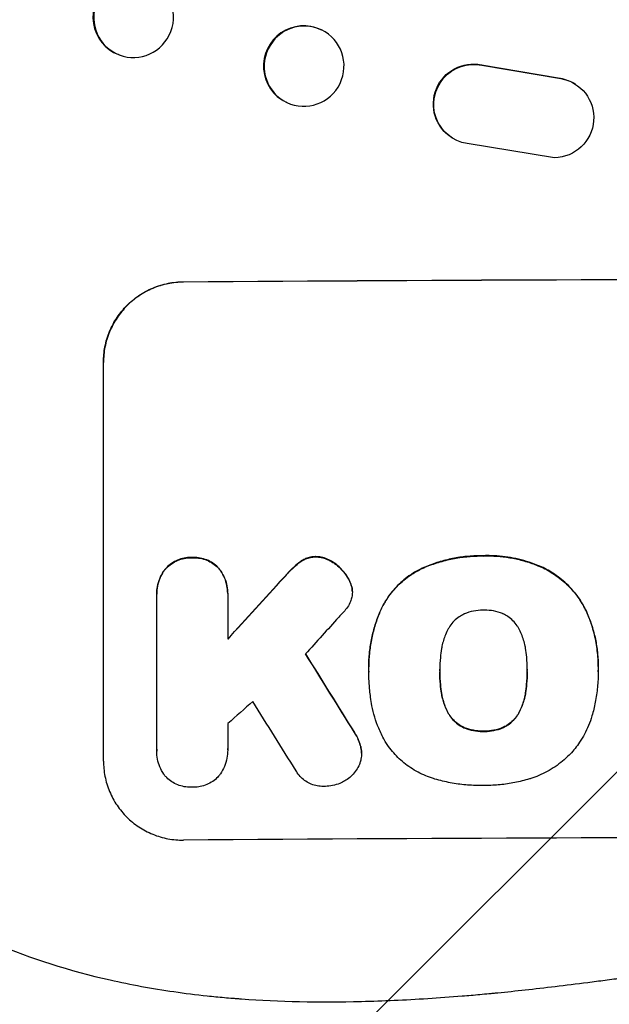
# Model space of a CAD drawing. Units: millimetres. Extents: x -4480 to 2776, y -5148 to 5061.
# Drawn here: x -2727 to -2616, y -3108 to -2923 of the extents above; entities that cross this region are included whole.
import ezdxf

# ---------------------------------------------------------------- set-up
doc = ezdxf.new("R2010")
doc.units = ezdxf.units.MM
doc.header["$LTSCALE"] = 20
doc.layers.add('2d', color=230, linetype='Continuous')
doc.layers.add('EN-Free_Space_Hatch', color=10, linetype='Continuous')

msp = doc.modelspace()

# ---------------------------------------------------------------- hatches: boundary and pattern name
at = {"layer": 'EN-Free_Space_Hatch'}
h = msp.add_hatch(dxfattribs=at)
h.set_pattern_fill('ANSI31', color=256, scale=100, angle=180, style=0)
edge = h.paths.add_edge_path()
edge.add_arc((-2546.54, -810.09), 1000, 90, 180)
edge.add_line((-3546.54, -810.09), (-3546.54, -3173.09))
edge.add_arc((-2587.96, -3190.24), 958.74, 178.97483, 272.47562)
edge.add_arc((-2505.13, -3190.24), 958.74, 267.52438, 361.02517)
edge.add_line((-1546.54, -3173.09), (-1546.54, -810.09))
edge.add_arc((-2546.54, -810.09), 1000, 0, 90)

# ---------------------------------------------------------------- linework, layer by layer
at = {"layer": '2d'}
for p, q in [((-2670.37, -2924.54), (-2670.48, -2924.48)), ((-2708.33, -2929.22), (-2708.48, -2929.17)), ((-2640.32, -2931.1), (-2640.24, -2931.15)), ((-2640.32, -2931.1), (-2625.54, -2933.6)), ((-2640.24, -2931.15), (-2625.46, -2933.65)), ((-2625.54, -2933.6), (-2625.46, -2933.65)), ((-2622.75, -2934.68), (-2622.67, -2934.73)), ((-2676.89, -2938.15), (-2677.01, -2938.1)), ((-2645.94, -2944.74), (-2645.86, -2944.79)), ((-2626.63, -2948.54), (-2643.02, -2945.88)), ((-2696.29, -2971.9), (-2696.29, -2971.85)), ((-2711.29, -3061.89), (-2711.29, -2986.94)), ((-2694.64, -3023.64), (-2694.64, -3023.7)), ((-2674.04, -3024.23), (-2674.04, -3024.28)), ((-2671.42, -3023.49), (-2671.42, -3023.54)), ((-2639.93, -3023.31), (-2639.93, -3023.37)), ((-2699.6, -3025.7), (-2699.6, -3025.76)), ((-2689.67, -3025.63), (-2689.67, -3025.68)), ((-2675.57, -3025.45), (-2675.57, -3025.51)), ((-2667.92, -3024.71), (-2667.92, -3024.77)), ((-2651.66, -3025.75), (-2651.66, -3025.8)), ((-2629.09, -3025.41), (-2629.09, -3025.46)), ((-2677.5, -3027.47), (-2677.5, -3027.52)), ((-2665.26, -3027.7), (-2665.26, -3027.76)), ((-2664.61, -3029.49), (-2664.61, -3029.54)), ((-2664.57, -3030.11), (-2664.57, -3030.16)), ((-2701.3, -3030.49), (-2701.3, -3030.54)), ((-2701.29, -3059.69), (-2701.29, -3030.91)), ((-2687.97, -3030.41), (-2687.97, -3030.47)), ((-2687.97, -3030.81), (-2687.97, -3039.02)), ((-2659.07, -3033.15), (-2659.07, -3033.21)), ((-2620.64, -3033.76), (-2620.64, -3033.81)), ((-2661.48, -3044.14), (-2661.48, -3044.2)), ((-2648.16, -3044.92), (-2648.16, -3044.97)), ((-2631.73, -3044.84), (-2631.73, -3044.9)), ((-2618.41, -3044.13), (-2618.41, -3044.18)), ((-2661.47, -3045.13), (-2661.47, -3045.18)), ((-2618.41, -3045.15), (-2618.41, -3045.21)), ((-2647.83, -3049.16), (-2647.83, -3049.21)), ((-2632.05, -3049.09), (-2632.05, -3049.14)), ((-2646.56, -3052.88), (-2646.56, -3052.93)), ((-2633.31, -3052.82), (-2633.31, -3052.87)), ((-2643.62, -3055.58), (-2643.62, -3055.63)), ((-2636.22, -3055.55), (-2636.22, -3055.6)), ((-2664.19, -3056.51), (-2664.19, -3056.56)), ((-2639.93, -3056.27), (-2639.93, -3056.32)), ((-2687.97, -3059.77), (-2687.97, -3059.83)), ((-2662.99, -3059.19), (-2662.99, -3059.25)), ((-2701.3, -3059.97), (-2701.3, -3060.03)), ((-2662.85, -3060.43), (-2662.85, -3060.48))]:
    msp.add_line(p, q, dxfattribs=at)
at = {"layer": '2d', "extrusion": (0, 0, -1)}
for centre, major_axis, ratio, start_param, end_param in [((-2705.63, -2922.14), (2.7, 7.08), 0.987914, 3.141593, 9.424778), ((-2673.63, -2931.34), (3.26, 6.81), 0.99174, 3.141593, 9.424778), ((-2641.88, -2938.43), (4.06, 6.31), 0.995602, 3.141593, 5.919125), ((-2641.8, -2938.49), (4.06, 6.31), 0.995602, 2.732278, 5.919125), ((-2626.73, -2941.05), (4.06, 6.31), 0.995602, -0.402714, 2.553699), ((-2626.81, -2940.99), (4.06, 6.31), 0.995602, -0.402714, 0), ((-2546.63, -3028.88), (-1100, 0), 0.052336, 1.434322, 1.707271), ((-2546.63, -2941.72), (1097.63, 1199.67), 0.023864, 4.609381, 4.618995), ((-2546.63, -3303.73), (-1097.7, 1775.82), 0.014477, 1.431701, 1.44011)]:
    msp.add_ellipse(centre, major_axis=major_axis, ratio=ratio, start_param=start_param, end_param=end_param, dxfattribs=at)
at = {"layer": '2d'}
for centre, major_axis, ratio, start_param, end_param in [((-2705.78, -2922.08), (2.7, 7.08), 0.987914, 0, 3.141593), ((-2673.75, -2931.29), (3.26, 6.81), 0.99174, 0, 3.141593), ((-2546.63, -3028.88), (-1099, 0), 0.052336, 4.575789, 4.848989), ((-2546.63, -2941.72), (1098.63, 1200.76), 0.023864, 1.664081, 1.673687), ((-2546.63, -2959.23), (1097.63, 1210.81), 0.023624, 1.654704, 1.660421), ((-2546.63, -3303.73), (-1098.7, 1777.43), 0.014477, -1.440208, -1.431825), ((-2546.63, -2987.24), (1097.63, 969.3), 0.029425, 1.669578, 1.673855), ((-2546.63, -3327.6), (-1097.7, 1767.94), 0.01457, -1.430038, -1.422573), ((-2546.63, -3133.73), (1099, 0), 0.052336, 1.434197, 1.707396)]:
    msp.add_ellipse(centre, major_axis=major_axis, ratio=ratio, start_param=start_param, end_param=end_param, dxfattribs=at)
for points, knots in [([(-2711.29, -2986.94), (-2711.29, -2986), (-2711.2, -2985.02), (-2710.82, -2983.08), (-2710.53, -2982.12), (-2709.76, -2980.27), (-2709.28, -2979.38), (-2708.18, -2977.74), (-2707.56, -2976.98), (-2706.23, -2975.64), (-2705.47, -2975.01), (-2703.83, -2973.9), (-2702.95, -2973.42), (-2701.1, -2972.64), (-2700.14, -2972.34), (-2698.2, -2971.95), (-2697.23, -2971.85), (-2696.29, -2971.85)], [45.415447, 45.415447, 45.415447, 45.415447, 48.247124, 48.247124, 51.078802, 51.078802, 53.910479, 53.910479, 56.742156, 56.742156, 59.589723, 59.589723, 62.437289, 62.437289, 65.284856, 65.284856, 68.132422, 68.132422, 68.132422, 68.132422]), ([(-2696.29, -2971.9), (-2697.23, -2971.91), (-2698.2, -2972), (-2700.14, -2972.4), (-2701.1, -2972.69), (-2702.95, -2973.47), (-2703.83, -2973.95), (-2705.47, -2975.07), (-2706.23, -2975.7), (-2707.56, -2977.04), (-2708.18, -2977.79), (-2709.28, -2979.43), (-2709.76, -2980.32), (-2710.53, -2982.17), (-2710.82, -2983.14), (-2711.2, -2985.08), (-2711.29, -2986.05), (-2711.29, -2986.99)], [22.698673, 22.698673, 22.698673, 22.698673, 25.546281, 25.546281, 28.393889, 28.393889, 31.241497, 31.241497, 34.089105, 34.089105, 36.920794, 36.920794, 39.752484, 39.752484, 42.584173, 42.584173, 45.415862, 45.415862, 45.415862, 45.415862]), ([(-2694.64, -3023.64), (-2694.73, -3023.64), (-2694.82, -3023.64), (-2695.31, -3023.64), (-2695.73, -3023.68), (-2696.56, -3023.85), (-2696.98, -3023.98), (-2697.77, -3024.32), (-2698.15, -3024.52), (-2698.86, -3025), (-2699.18, -3025.27), (-2699.51, -3025.61), (-2699.56, -3025.66), (-2699.6, -3025.7)], [28.943423, 28.943423, 28.943423, 28.943423, 29.214265, 29.214265, 30.438156, 30.438156, 31.662047, 31.662047, 32.885938, 32.885938, 34.109829, 34.109829, 34.305378, 34.305378, 34.305378, 34.305378]), ([(-2699.6, -3025.76), (-2699.56, -3025.71), (-2699.51, -3025.66), (-2699.18, -3025.33), (-2698.86, -3025.05), (-2698.15, -3024.58), (-2697.77, -3024.37), (-2696.98, -3024.03), (-2696.56, -3023.91), (-2695.73, -3023.74), (-2695.31, -3023.7), (-2694.82, -3023.69), (-2694.73, -3023.69), (-2694.64, -3023.7)], [4.649237, 4.649237, 4.649237, 4.649237, 4.844766, 4.844766, 6.068679, 6.068679, 7.292592, 7.292592, 8.516506, 8.516506, 9.740419, 9.740419, 10.011266, 10.011266, 10.011266, 10.011266]), ([(-2689.67, -3025.63), (-2689.71, -3025.59), (-2689.75, -3025.54), (-2690.09, -3025.21), (-2690.41, -3024.94), (-2691.12, -3024.47), (-2691.5, -3024.27), (-2692.29, -3023.95), (-2692.71, -3023.83), (-2693.54, -3023.67), (-2693.96, -3023.63), (-2694.46, -3023.64), (-2694.55, -3023.64), (-2694.64, -3023.64)], [24.180935, 24.180935, 24.180935, 24.180935, 24.369282, 24.369282, 25.594744, 25.594744, 26.820205, 26.820205, 28.045666, 28.045666, 29.271127, 29.271127, 29.546395, 29.546395, 29.546395, 29.546395]), ([(-2694.64, -3023.7), (-2694.55, -3023.69), (-2694.46, -3023.69), (-2693.96, -3023.69), (-2693.54, -3023.72), (-2692.71, -3023.88), (-2692.29, -3024), (-2691.5, -3024.32), (-2691.12, -3024.53), (-2690.41, -3025), (-2690.09, -3025.26), (-2689.75, -3025.59), (-2689.71, -3025.64), (-2689.67, -3025.68)], [9.4841, 9.4841, 9.4841, 9.4841, 9.759373, 9.759373, 10.984855, 10.984855, 12.210337, 12.210337, 13.435819, 13.435819, 14.661301, 14.661301, 14.849629, 14.849629, 14.849629, 14.849629]), ([(-2674.04, -3024.23), (-2674.11, -3024.27), (-2674.19, -3024.32), (-2674.74, -3024.7), (-2675.18, -3025.06), (-2675.57, -3025.45)], [46.043025, 46.043025, 46.043025, 46.043025, 46.302093, 46.302093, 47.958309, 47.958309, 47.958309, 47.958309]), ([(-2675.57, -3025.51), (-2675.18, -3025.12), (-2674.74, -3024.75), (-2674.18, -3024.37), (-2674.11, -3024.32), (-2674.04, -3024.28)], [6.898307, 6.898307, 6.898307, 6.898307, 8.563515, 8.563515, 8.813997, 8.813997, 8.813997, 8.813997]), ([(-2671.42, -3023.49), (-2671.45, -3023.49), (-2671.48, -3023.49), (-2671.81, -3023.49), (-2672.12, -3023.52), (-2672.74, -3023.65), (-2673.05, -3023.74), (-2673.58, -3023.97), (-2673.82, -3024.09), (-2674.04, -3024.23)], [21.626581, 21.626581, 21.626581, 21.626581, 21.71252, 21.71252, 22.619067, 22.619067, 23.525615, 23.525615, 24.266448, 24.266448, 24.266448, 24.266448]), ([(-2674.04, -3024.28), (-2673.82, -3024.14), (-2673.58, -3024.02), (-2673.05, -3023.79), (-2672.74, -3023.7), (-2672.12, -3023.58), (-2671.81, -3023.55), (-2671.48, -3023.54), (-2671.45, -3023.54), (-2671.42, -3023.54)], [4.684637, 4.684637, 4.684637, 4.684637, 5.425479, 5.425479, 6.332035, 6.332035, 7.238592, 7.238592, 7.324531, 7.324531, 7.324531, 7.324531]), ([(-2667.92, -3024.71), (-2668.01, -3024.64), (-2668.11, -3024.57), (-2668.54, -3024.28), (-2668.9, -3024.09), (-2669.65, -3023.79), (-2670.04, -3023.67), (-2670.77, -3023.53), (-2671.1, -3023.5), (-2671.42, -3023.49)], [23.805682, 23.805682, 23.805682, 23.805682, 24.150338, 24.150338, 25.304815, 25.304815, 26.459291, 26.459291, 27.428422, 27.428422, 27.428422, 27.428422]), ([(-2671.42, -3023.54), (-2671.1, -3023.55), (-2670.77, -3023.59), (-2670.04, -3023.72), (-2669.65, -3023.84), (-2668.9, -3024.15), (-2668.54, -3024.34), (-2668.11, -3024.63), (-2668.01, -3024.69), (-2667.92, -3024.77)], [9.391675, 9.391675, 9.391675, 9.391675, 10.360818, 10.360818, 11.515308, 11.515308, 12.669799, 12.669799, 13.014451, 13.014451, 13.014451, 13.014451]), ([(-2639.93, -3023.31), (-2640.12, -3023.31), (-2640.3, -3023.31), (-2641.35, -3023.31), (-2642.22, -3023.36), (-2643.98, -3023.54), (-2644.86, -3023.67), (-2646.63, -3024.02), (-2647.51, -3024.24), (-2649.25, -3024.78), (-2650.11, -3025.09), (-2651.19, -3025.54), (-2651.42, -3025.64), (-2651.66, -3025.75)], [123.070499, 123.070499, 123.070499, 123.070499, 123.632546, 123.632546, 126.21597, 126.21597, 128.799395, 128.799395, 131.382819, 131.382819, 133.966244, 133.966244, 134.693196, 134.693196, 134.693196, 134.693196]), ([(-2651.66, -3025.8), (-2651.42, -3025.69), (-2651.19, -3025.59), (-2650.11, -3025.14), (-2649.25, -3024.83), (-2647.51, -3024.3), (-2646.63, -3024.07), (-2644.86, -3023.72), (-2643.98, -3023.59), (-2642.22, -3023.41), (-2641.35, -3023.37), (-2640.3, -3023.36), (-2640.12, -3023.36), (-2639.93, -3023.37)], [30.175456, 30.175456, 30.175456, 30.175456, 30.902395, 30.902395, 33.485842, 33.485842, 36.069289, 36.069289, 38.652736, 38.652736, 41.236182, 41.236182, 41.798233, 41.798233, 41.798233, 41.798233]), ([(-2629.09, -3025.41), (-2629.51, -3025.22), (-2629.93, -3025.05), (-2631.68, -3024.39), (-2633.04, -3024.01), (-2635.7, -3023.5), (-2637.1, -3023.34), (-2638.99, -3023.3), (-2639.46, -3023.3), (-2639.93, -3023.31)], [92.254234, 92.254234, 92.254234, 92.254234, 93.545319, 93.545319, 97.615845, 97.615845, 101.693126, 101.693126, 103.023564, 103.023564, 103.023564, 103.023564]), ([(-2639.93, -3023.37), (-2639.68, -3023.36), (-2639.44, -3023.35), (-2638.42, -3023.35), (-2637.63, -3023.38), (-2636.04, -3023.53), (-2635.23, -3023.64), (-2633.64, -3023.95), (-2632.84, -3024.14), (-2631.26, -3024.61), (-2630.48, -3024.88), (-2629.51, -3025.28), (-2629.3, -3025.37), (-2629.09, -3025.46)], [36.668029, 36.668029, 36.668029, 36.668029, 37.402797, 37.402797, 39.74078, 39.74078, 42.078764, 42.078764, 44.416747, 44.416747, 46.754731, 46.754731, 47.401691, 47.401691, 47.401691, 47.401691]), ([(-2699.6, -3025.7), (-2699.74, -3025.88), (-2699.88, -3026.06), (-2700.28, -3026.66), (-2700.52, -3027.11), (-2700.91, -3028.05), (-2701.06, -3028.54), (-2701.25, -3029.52), (-2701.3, -3030.01), (-2701.3, -3030.49)], [-4.949683, -4.949683, -4.949683, -4.949683, -4.299608, -4.299608, -2.866406, -2.866406, -1.433203, -1.433203, 0, 0, 0, 0]), ([(-2701.29, -3030.91), (-2701.29, -3030.78), (-2701.3, -3030.66), (-2701.3, -3030.54), (-2701.3, -3030.07), (-2701.25, -3029.57), (-2701.06, -3028.59), (-2700.91, -3028.1), (-2700.52, -3027.17), (-2700.28, -3026.72), (-2699.88, -3026.11), (-2699.74, -3025.93), (-2699.6, -3025.76)], [-0.359399, -0.359399, -0.359399, -0.359399, 0, 0, 0, 1.433208, 1.433208, 2.866417, 2.866417, 4.299625, 4.299625, 4.949699, 4.949699, 4.949699, 4.949699]), ([(-2687.97, -3030.41), (-2687.97, -3029.93), (-2688.01, -3029.44), (-2688.21, -3028.46), (-2688.35, -3027.97), (-2688.74, -3027.03), (-2688.98, -3026.59), (-2689.39, -3025.98), (-2689.53, -3025.8), (-2689.67, -3025.63)], [23.081423, 23.081423, 23.081423, 23.081423, 24.519887, 24.519887, 25.958351, 25.958351, 27.396815, 27.396815, 28.049994, 28.049994, 28.049994, 28.049994]), ([(-2689.67, -3025.68), (-2689.52, -3025.86), (-2689.39, -3026.04), (-2688.98, -3026.65), (-2688.74, -3027.09), (-2688.35, -3028.03), (-2688.2, -3028.51), (-2688.01, -3029.49), (-2687.97, -3029.99), (-2687.97, -3030.58), (-2687.97, -3030.7), (-2687.97, -3030.81)], [18.113436, 18.113436, 18.113436, 18.113436, 18.776188, 18.776188, 20.211332, 20.211332, 21.646477, 21.646477, 23.081621, 23.081621, 23.424408, 23.424408, 23.424408, 23.424408]), ([(-2675.57, -3025.45), (-2675.73, -3025.6), (-2675.88, -3025.75), (-2676.53, -3026.41), (-2677.02, -3026.93), (-2677.5, -3027.47)], [206.39771, 206.39771, 206.39771, 206.39771, 207.036755, 207.036755, 209.164716, 209.164716, 209.164716, 209.164716]), ([(-2677.5, -3027.52), (-2677.03, -3026.99), (-2676.55, -3026.48), (-2675.9, -3025.83), (-2675.74, -3025.67), (-2675.57, -3025.51)], [27.424795, 27.424795, 27.424795, 27.424795, 29.507381, 29.507381, 30.192303, 30.192303, 30.192303, 30.192303]), ([(-2665.26, -3027.7), (-2665.39, -3027.46), (-2665.54, -3027.23), (-2666.02, -3026.51), (-2666.41, -3026.05), (-2667.15, -3025.32), (-2667.52, -3025), (-2667.92, -3024.71)], [32.084228, 32.084228, 32.084228, 32.084228, 32.867462, 32.867462, 34.594254, 34.594254, 36.021677, 36.021677, 36.021677, 36.021677]), ([(-2667.92, -3024.77), (-2667.52, -3025.05), (-2667.15, -3025.37), (-2666.41, -3026.1), (-2666.02, -3026.56), (-2665.54, -3027.28), (-2665.39, -3027.52), (-2665.26, -3027.76)], [19.352647, 19.352647, 19.352647, 19.352647, 20.78008, 20.78008, 22.506876, 22.506876, 23.290115, 23.290115, 23.290115, 23.290115]), ([(-2651.66, -3025.75), (-2652.34, -3026.08), (-2653, -3026.46), (-2654.49, -3027.48), (-2655.3, -3028.15), (-2656.72, -3029.58), (-2657.39, -3030.38), (-2658.38, -3031.86), (-2658.75, -3032.5), (-2659.07, -3033.15)], [79.60627, 79.60627, 79.60627, 79.60627, 81.757746, 81.757746, 84.790101, 84.790101, 87.815074, 87.815074, 89.886822, 89.886822, 89.886822, 89.886822]), ([(-2659.07, -3033.21), (-2658.75, -3032.55), (-2658.39, -3031.92), (-2657.4, -3030.45), (-2656.73, -3029.64), (-2655.31, -3028.21), (-2654.5, -3027.54), (-2653, -3026.52), (-2652.34, -3026.14), (-2651.66, -3025.8)], [7.002645, 7.002645, 7.002645, 7.002645, 9.063853, 9.063853, 12.085137, 12.085137, 15.121205, 15.121205, 17.283249, 17.283249, 17.283249, 17.283249]), ([(-2620.64, -3033.76), (-2621.02, -3032.94), (-2621.46, -3032.16), (-2622.59, -3030.49), (-2623.3, -3029.63), (-2624.83, -3028.11), (-2625.7, -3027.4), (-2627.41, -3026.25), (-2628.23, -3025.8), (-2629.09, -3025.41)], [59.162339, 59.162339, 59.162339, 59.162339, 61.705385, 61.705385, 64.949785, 64.949785, 68.200119, 68.200119, 70.868619, 70.868619, 70.868619, 70.868619]), ([(-2629.09, -3025.46), (-2628.23, -3025.85), (-2627.41, -3026.31), (-2625.69, -3027.46), (-2624.83, -3028.17), (-2623.3, -3029.69), (-2622.58, -3030.55), (-2621.46, -3032.22), (-2621.01, -3033), (-2620.64, -3033.81)], [33.076187, 33.076187, 33.076187, 33.076187, 35.751258, 35.751258, 39.003898, 39.003898, 42.24601, 42.24601, 44.782502, 44.782502, 44.782502, 44.782502]), ([(-2664.61, -3029.49), (-2664.62, -3029.46), (-2664.62, -3029.44), (-2664.7, -3029.04), (-2664.81, -3028.67), (-2665.05, -3028.11), (-2665.15, -3027.9), (-2665.26, -3027.7)], [18.370496, 18.370496, 18.370496, 18.370496, 18.446294, 18.446294, 19.527752, 19.527752, 20.178094, 20.178094, 20.178094, 20.178094]), ([(-2665.26, -3027.76), (-2665.15, -3027.95), (-2665.05, -3028.16), (-2664.81, -3028.72), (-2664.7, -3029.09), (-2664.62, -3029.49), (-2664.62, -3029.51), (-2664.61, -3029.54)], [14.551409, 14.551409, 14.551409, 14.551409, 15.198568, 15.198568, 16.281753, 16.281753, 16.359205, 16.359205, 16.359205, 16.359205]), ([(-2664.61, -3029.54), (-2664.59, -3029.75), (-2664.57, -3029.96), (-2664.57, -3030.46), (-2664.6, -3030.78), (-2664.72, -3031.37), (-2664.8, -3031.65), (-2664.9, -3031.91)], [14.04881, 14.04881, 14.04881, 14.04881, 14.658756, 14.658756, 15.571725, 15.571725, 16.383205, 16.383205, 16.383205, 16.383205]), ([(-2664.9, -3031.91), (-2665.07, -3032.29), (-2665.26, -3032.66), (-2665.7, -3033.31), (-2665.94, -3033.6), (-2666.19, -3033.87)], [22.321021, 22.321021, 22.321021, 22.321021, 23.48493, 23.48493, 24.572485, 24.572485, 24.572485, 24.572485]), ([(-2659.07, -3033.15), (-2659.21, -3033.46), (-2659.35, -3033.77), (-2659.81, -3034.9), (-2660.11, -3035.72), (-2660.61, -3037.4), (-2660.82, -3038.24), (-2661.16, -3039.94), (-2661.28, -3040.79), (-2661.44, -3042.48), (-2661.48, -3043.32), (-2661.48, -3044.14)], [-10.865131, -10.865131, -10.865131, -10.865131, -9.906763, -9.906763, -7.430072, -7.430072, -4.953381, -4.953381, -2.476691, -2.476691, 0, 0, 0, 0]), ([(-2661.47, -3045.04), (-2661.48, -3044.76), (-2661.48, -3044.48), (-2661.48, -3044.2), (-2661.48, -3043.37), (-2661.44, -3042.53), (-2661.28, -3040.84), (-2661.15, -3039.99), (-2660.82, -3038.29), (-2660.61, -3037.44), (-2660.11, -3035.77), (-2659.81, -3034.94), (-2659.35, -3033.82), (-2659.21, -3033.51), (-2659.07, -3033.21)], [-0.8383, -0.8383, -0.8383, -0.8383, 0, 0, 0, 2.479443, 2.479443, 4.958885, 4.958885, 7.438328, 7.438328, 9.91777, 9.91777, 10.865896, 10.865896, 10.865896, 10.865896]), ([(-2639.93, -3033.55), (-2639.99, -3033.55), (-2640.05, -3033.55), (-2640.67, -3033.55), (-2641.25, -3033.61), (-2642.4, -3033.84), (-2642.98, -3034.01), (-2643.56, -3034.26), (-2643.59, -3034.27), (-2643.62, -3034.28)], [40.180379, 40.180379, 40.180379, 40.180379, 40.362975, 40.362975, 42.048685, 42.048685, 43.734394, 43.734394, 43.835255, 43.835255, 43.835255, 43.835255]), ([(-2636.25, -3034.25), (-2636.29, -3034.23), (-2636.33, -3034.22), (-2636.91, -3033.98), (-2637.48, -3033.81), (-2638.61, -3033.59), (-2639.18, -3033.54), (-2639.8, -3033.55), (-2639.86, -3033.55), (-2639.93, -3033.55)], [36.334613, 36.334613, 36.334613, 36.334613, 36.463135, 36.463135, 38.122217, 38.122217, 39.781298, 39.781298, 39.97716, 39.97716, 39.97716, 39.97716]), ([(-2618.41, -3044.13), (-2618.41, -3043.15), (-2618.46, -3042.16), (-2618.7, -3040.18), (-2618.87, -3039.19), (-2619.35, -3037.23), (-2619.64, -3036.25), (-2620.19, -3034.78), (-2620.41, -3034.26), (-2620.64, -3033.76)], [46.984636, 46.984636, 46.984636, 46.984636, 49.917542, 49.917542, 52.850449, 52.850449, 55.783356, 55.783356, 57.390273, 57.390273, 57.390273, 57.390273]), ([(-2620.64, -3033.81), (-2620.53, -3034.04), (-2620.43, -3034.27), (-2620.01, -3035.28), (-2619.73, -3036.07), (-2619.24, -3037.68), (-2619.04, -3038.5), (-2618.72, -3040.13), (-2618.6, -3040.95), (-2618.45, -3042.58), (-2618.41, -3043.38), (-2618.41, -3044.4), (-2618.41, -3044.62), (-2618.42, -3044.85)], [66.290443, 66.290443, 66.290443, 66.290443, 67.002359, 67.002359, 69.389147, 69.389147, 71.775935, 71.775935, 74.162723, 74.162723, 76.549511, 76.549511, 77.215314, 77.215314, 77.215314, 77.215314]), ([(-2643.62, -3034.28), (-2643.93, -3034.43), (-2644.23, -3034.6), (-2644.86, -3035.02), (-2645.18, -3035.29), (-2645.76, -3035.87), (-2646.02, -3036.19), (-2646.37, -3036.7), (-2646.46, -3036.86), (-2646.56, -3037.03)], [31.889694, 31.889694, 31.889694, 31.889694, 32.853902, 32.853902, 34.072058, 34.072058, 35.287542, 35.287542, 35.825201, 35.825201, 35.825201, 35.825201]), ([(-2633.33, -3036.97), (-2633.42, -3036.8), (-2633.52, -3036.64), (-2633.86, -3036.13), (-2634.13, -3035.81), (-2634.7, -3035.24), (-2635.02, -3034.97), (-2635.65, -3034.56), (-2635.94, -3034.39), (-2636.25, -3034.25)], [22.562103, 22.562103, 22.562103, 22.562103, 23.106632, 23.106632, 24.321627, 24.321627, 25.539079, 25.539079, 26.488609, 26.488609, 26.488609, 26.488609]), ([(-2646.56, -3037.03), (-2646.75, -3037.39), (-2646.93, -3037.77), (-2647.38, -3038.85), (-2647.6, -3039.58), (-2647.78, -3040.46), (-2647.8, -3040.61), (-2647.83, -3040.76)], [63.159427, 63.159427, 63.159427, 63.159427, 64.332686, 64.332686, 66.475202, 66.475202, 66.909313, 66.909313, 66.909313, 66.909313]), ([(-2632.06, -3040.69), (-2632.08, -3040.56), (-2632.1, -3040.43), (-2632.28, -3039.53), (-2632.51, -3038.78), (-2632.96, -3037.68), (-2633.14, -3037.32), (-2633.33, -3036.97)], [37.467283, 37.467283, 37.467283, 37.467283, 37.854095, 37.854095, 40.076184, 40.076184, 41.212708, 41.212708, 41.212708, 41.212708]), ([(-2647.83, -3040.76), (-2647.92, -3041.33), (-2648, -3041.89), (-2648.12, -3043.2), (-2648.16, -3043.94), (-2648.16, -3044.67), (-2648.16, -3044.77), (-2648.16, -3044.87), (-2648.16, -3044.97)], [-3.839663, -3.839663, -3.839663, -3.839663, -2.187947, -2.187947, 0, 0, 0, 0.296734, 0.296734, 0.296734, 0.296734]), ([(-2631.73, -3044.9), (-2631.73, -3044.83), (-2631.73, -3044.76), (-2631.73, -3043.92), (-2631.77, -3043.14), (-2631.89, -3041.8), (-2631.97, -3041.25), (-2632.06, -3040.69)], [73.51778, 73.51778, 73.51778, 73.51778, 73.72851, 73.72851, 76.028299, 76.028299, 77.653715, 77.653715, 77.653715, 77.653715]), ([(-2661.15, -3049.9), (-2661.21, -3049.47), (-2661.26, -3049.04), (-2661.41, -3047.46), (-2661.47, -3046.31), (-2661.47, -3045.18), (-2661.47, -3045.13), (-2661.47, -3045.09), (-2661.47, -3045.04)], [-4.647717, -4.647717, -4.647717, -4.647717, -3.386318, -3.386318, 0, 0, 0, 0.143603, 0.143603, 0.143603, 0.143603]), ([(-2648.16, -3044.97), (-2648.16, -3045.03), (-2648.16, -3045.09), (-2648.16, -3045.15), (-2648.16, -3045.94), (-2648.12, -3046.74), (-2647.99, -3048.1), (-2647.92, -3048.65), (-2647.83, -3049.21)], [-0.181199, -0.181199, -0.181199, -0.181199, 0, 0, 0, 2.366234, 2.366234, 3.988186, 3.988186, 3.988186, 3.988186]), ([(-2632.05, -3049.14), (-2631.97, -3048.59), (-2631.9, -3048.05), (-2631.77, -3046.7), (-2631.73, -3045.9), (-2631.73, -3045.04), (-2631.73, -3044.97), (-2631.73, -3044.9)], [72.153028, 72.153028, 72.153028, 72.153028, 73.739428, 73.739428, 76.111017, 76.111017, 76.322995, 76.322995, 76.322995, 76.322995]), ([(-2618.42, -3044.85), (-2618.41, -3044.97), (-2618.41, -3045.09), (-2618.41, -3046.13), (-2618.46, -3047.06), (-2618.64, -3048.95), (-2618.78, -3049.9), (-2619.13, -3051.71), (-2619.34, -3052.58), (-2619.59, -3053.43)], [88.297578, 88.297578, 88.297578, 88.297578, 88.656924, 88.656924, 91.420661, 91.420661, 94.184398, 94.184398, 96.715859, 96.715859, 96.715859, 96.715859]), ([(-2647.83, -3049.16), (-2647.92, -3048.6), (-2647.99, -3048.05), (-2648.12, -3046.7), (-2648.16, -3045.9), (-2648.16, -3045.12)], [-3.988185, -3.988185, -3.988185, -3.988185, -2.36623, -2.36623, -0.026312, -0.026312, -0.026312, -0.026312]), ([(-2631.73, -3045.08), (-2631.73, -3045.86), (-2631.77, -3046.65), (-2631.9, -3047.99), (-2631.97, -3048.54), (-2632.05, -3049.09)], [37.830264, 37.830264, 37.830264, 37.830264, 40.161121, 40.161121, 41.760967, 41.760967, 41.760967, 41.760967]), ([(-2658.53, -3057.98), (-2658.93, -3057.25), (-2659.3, -3056.5), (-2660.19, -3054.37), (-2660.62, -3052.94), (-2661, -3050.97), (-2661.09, -3050.44), (-2661.15, -3049.9)], [123.424961, 123.424961, 123.424961, 123.424961, 125.795627, 125.795627, 129.985496, 129.985496, 131.553418, 131.553418, 131.553418, 131.553418]), ([(-2646.56, -3052.88), (-2646.75, -3052.52), (-2646.93, -3052.15), (-2647.38, -3051.07), (-2647.6, -3050.33), (-2647.78, -3049.45), (-2647.8, -3049.3), (-2647.83, -3049.16)], [63.756597, 63.756597, 63.756597, 63.756597, 64.925002, 64.925002, 67.084969, 67.084969, 67.510458, 67.510458, 67.510458, 67.510458]), ([(-2647.83, -3049.21), (-2647.8, -3049.35), (-2647.78, -3049.5), (-2647.6, -3050.38), (-2647.38, -3051.12), (-2646.93, -3052.2), (-2646.75, -3052.57), (-2646.56, -3052.93)], [1.734478, 1.734478, 1.734478, 1.734478, 2.159966, 2.159966, 4.319933, 4.319933, 5.488343, 5.488343, 5.488343, 5.488343]), ([(-2632.05, -3049.09), (-2632.08, -3049.24), (-2632.11, -3049.39), (-2632.28, -3050.3), (-2632.51, -3051.05), (-2632.96, -3052.13), (-2633.12, -3052.48), (-2633.31, -3052.82)], [37.018767, 37.018767, 37.018767, 37.018767, 37.463079, 37.463079, 39.664099, 39.664099, 40.766465, 40.766465, 40.766465, 40.766465]), ([(-2633.31, -3052.87), (-2633.12, -3052.53), (-2632.96, -3052.18), (-2632.51, -3051.1), (-2632.28, -3050.35), (-2632.11, -3049.44), (-2632.08, -3049.29), (-2632.05, -3049.14)], [29.757778, 29.757778, 29.757778, 29.757778, 30.860142, 30.860142, 33.061165, 33.061165, 33.50548, 33.50548, 33.50548, 33.50548]), ([(-2643.62, -3055.58), (-2643.94, -3055.44), (-2644.25, -3055.26), (-2644.88, -3054.84), (-2645.2, -3054.58), (-2645.77, -3054.01), (-2646.03, -3053.7), (-2646.37, -3053.2), (-2646.47, -3053.04), (-2646.56, -3052.88)], [31.460657, 31.460657, 31.460657, 31.460657, 32.455093, 32.455093, 33.659563, 33.659563, 34.85891, 34.85891, 35.384325, 35.384325, 35.384325, 35.384325]), ([(-2646.56, -3052.93), (-2646.47, -3053.1), (-2646.37, -3053.25), (-2646.03, -3053.75), (-2645.77, -3054.07), (-2645.2, -3054.63), (-2644.88, -3054.89), (-2644.25, -3055.32), (-2643.94, -3055.49), (-2643.62, -3055.63)], [3.072631, 3.072631, 3.072631, 3.072631, 3.598042, 3.598042, 4.797389, 4.797389, 6.001868, 6.001868, 6.996314, 6.996314, 6.996314, 6.996314]), ([(-2633.31, -3052.82), (-2633.4, -3052.99), (-2633.5, -3053.15), (-2633.83, -3053.65), (-2634.1, -3053.97), (-2634.67, -3054.54), (-2634.99, -3054.81), (-2635.62, -3055.23), (-2635.91, -3055.4), (-2636.22, -3055.55)], [22.35415, 22.35415, 22.35415, 22.35415, 22.88691, 22.88691, 24.089482, 24.089482, 25.296556, 25.296556, 26.26397, 26.26397, 26.26397, 26.26397]), ([(-2636.22, -3055.6), (-2635.91, -3055.45), (-2635.62, -3055.29), (-2634.99, -3054.86), (-2634.67, -3054.59), (-2634.1, -3054.02), (-2633.83, -3053.7), (-2633.5, -3053.2), (-2633.4, -3053.04), (-2633.31, -3052.87)], [12.294465, 12.294465, 12.294465, 12.294465, 13.261887, 13.261887, 14.468969, 14.468969, 15.67154, 15.67154, 16.204297, 16.204297, 16.204297, 16.204297]), ([(-2619.59, -3053.43), (-2619.77, -3054.03), (-2619.98, -3054.63), (-2620.68, -3056.32), (-2621.25, -3057.39), (-2622.45, -3059.16), (-2623.04, -3059.9), (-2623.66, -3060.58)], [59.420078, 59.420078, 59.420078, 59.420078, 61.200406, 61.200406, 64.594608, 64.594608, 67.325013, 67.325013, 67.325013, 67.325013]), ([(-2639.93, -3056.27), (-2640.01, -3056.27), (-2640.09, -3056.27), (-2640.72, -3056.28), (-2641.29, -3056.23), (-2642.41, -3056.01), (-2642.97, -3055.85), (-2643.55, -3055.61), (-2643.59, -3055.6), (-2643.62, -3055.58)], [39.283201, 39.283201, 39.283201, 39.283201, 39.52511, 39.52511, 41.1741, 41.1741, 42.82309, 42.82309, 42.938744, 42.938744, 42.938744, 42.938744]), ([(-2643.62, -3055.63), (-2643.59, -3055.65), (-2643.55, -3055.66), (-2642.97, -3055.9), (-2642.41, -3056.06), (-2641.29, -3056.28), (-2640.72, -3056.33), (-2640.09, -3056.33), (-2640.01, -3056.32), (-2639.93, -3056.32)], [9.763992, 9.763992, 9.763992, 9.763992, 9.879648, 9.879648, 11.528647, 11.528647, 13.177646, 13.177646, 13.419557, 13.419557, 13.419557, 13.419557]), ([(-2636.22, -3055.55), (-2636.27, -3055.56), (-2636.31, -3055.58), (-2636.88, -3055.82), (-2637.44, -3055.99), (-2638.56, -3056.22), (-2639.12, -3056.27), (-2639.75, -3056.27), (-2639.84, -3056.27), (-2639.93, -3056.27)], [35.811018, 35.811018, 35.811018, 35.811018, 35.941258, 35.941258, 37.576592, 37.576592, 39.211926, 39.211926, 39.4782, 39.4782, 39.4782, 39.4782]), ([(-2639.93, -3056.32), (-2639.84, -3056.32), (-2639.75, -3056.33), (-2639.12, -3056.32), (-2638.56, -3056.27), (-2637.44, -3056.04), (-2636.88, -3055.88), (-2636.31, -3055.64), (-2636.27, -3055.62), (-2636.22, -3055.6)], [12.80692, 12.80692, 12.80692, 12.80692, 13.073196, 13.073196, 14.708538, 14.708538, 16.34388, 16.34388, 16.474123, 16.474123, 16.474123, 16.474123]), ([(-2662.99, -3059.19), (-2663.09, -3058.79), (-2663.23, -3058.4), (-2663.6, -3057.48), (-2663.88, -3056.98), (-2664.19, -3056.51)], [28.966531, 28.966531, 28.966531, 28.966531, 30.146891, 30.146891, 31.770366, 31.770366, 31.770366, 31.770366]), ([(-2664.19, -3056.56), (-2663.88, -3057.03), (-2663.61, -3057.53), (-2663.23, -3058.45), (-2663.09, -3058.84), (-2662.99, -3059.25)], [21.845482, 21.845482, 21.845482, 21.845482, 23.464067, 23.464067, 24.649542, 24.649542, 24.649542, 24.649542]), ([(-2649.35, -3065.18), (-2649.83, -3065.04), (-2650.32, -3064.86), (-2651.78, -3064.27), (-2652.73, -3063.76), (-2654.5, -3062.58), (-2655.31, -3061.92), (-2656.74, -3060.49), (-2657.41, -3059.69), (-2658.19, -3058.54), (-2658.36, -3058.27), (-2658.53, -3057.98)], [77.725382, 77.725382, 77.725382, 77.725382, 79.173576, 79.173576, 82.223205, 82.223205, 85.272834, 85.272834, 88.315031, 88.315031, 89.256973, 89.256973, 89.256973, 89.256973]), ([(-2699.85, -3064.52), (-2699.89, -3064.47), (-2699.93, -3064.41), (-2700.26, -3063.93), (-2700.5, -3063.47), (-2700.9, -3062.52), (-2701.05, -3062.02), (-2701.25, -3061.02), (-2701.3, -3060.51), (-2701.3, -3060.03), (-2701.3, -3059.92), (-2701.29, -3059.8), (-2701.29, -3059.69)], [-4.605361, -4.605361, -4.605361, -4.605361, -4.396797, -4.396797, -2.931198, -2.931198, -1.465599, -1.465599, 0, 0, 0, 0.334248, 0.334248, 0.334248, 0.334248]), ([(-2687.97, -3059.6), (-2687.97, -3059.67), (-2687.97, -3059.75), (-2687.97, -3060.33), (-2688.02, -3060.85), (-2688.22, -3061.89), (-2688.38, -3062.41), (-2688.79, -3063.4), (-2689.04, -3063.87), (-2689.39, -3064.4), (-2689.45, -3064.49), (-2689.52, -3064.57)], [24.136842, 24.136842, 24.136842, 24.136842, 24.367509, 24.367509, 25.882557, 25.882557, 27.397604, 27.397604, 28.912652, 28.912652, 29.2137, 29.2137, 29.2137, 29.2137]), ([(-2662.99, -3059.25), (-2662.97, -3059.31), (-2662.96, -3059.37), (-2662.88, -3059.79), (-2662.85, -3060.14), (-2662.85, -3060.82), (-2662.88, -3061.17), (-2663, -3061.77), (-2663.06, -3062.02), (-2663.15, -3062.26)], [15.209862, 15.209862, 15.209862, 15.209862, 15.395283, 15.395283, 16.417877, 16.417877, 17.442055, 17.442055, 18.164936, 18.164936, 18.164936, 18.164936]), ([(-2662.85, -3060.43), (-2662.85, -3060.08), (-2662.88, -3059.73), (-2662.96, -3059.32), (-2662.97, -3059.26), (-2662.99, -3059.19)], [16.417787, 16.417787, 16.417787, 16.417787, 17.440382, 17.440382, 17.625802, 17.625802, 17.625802, 17.625802]), ([(-2623.66, -3060.58), (-2623.73, -3060.65), (-2623.79, -3060.71), (-2624.64, -3061.56), (-2625.53, -3062.3), (-2627.45, -3063.6), (-2628.49, -3064.17), (-2630.07, -3064.82), (-2630.56, -3065.01), (-2631.06, -3065.16)], [66.180962, 66.180962, 66.180962, 66.180962, 66.460587, 66.460587, 69.789321, 69.789321, 73.118055, 73.118055, 74.606674, 74.606674, 74.606674, 74.606674]), ([(-2711.29, -3061.89), (-2711.29, -3062.83), (-2711.2, -3063.8), (-2710.82, -3065.73), (-2710.53, -3066.68), (-2709.77, -3068.52), (-2709.29, -3069.4), (-2708.2, -3071.02), (-2707.58, -3071.76), (-2706.25, -3073.09), (-2705.49, -3073.71), (-2703.85, -3074.8), (-2702.96, -3075.27), (-2701.11, -3076.03), (-2700.15, -3076.31), (-2698.21, -3076.68), (-2697.23, -3076.76), (-2696.29, -3076.75)], [45.415862, 45.415862, 45.415862, 45.415862, 48.23989, 48.23989, 51.063917, 51.063917, 53.887944, 53.887944, 56.711971, 56.711971, 59.567238, 59.567238, 62.422504, 62.422504, 65.277771, 65.277771, 68.133038, 68.133038, 68.133038, 68.133038]), ([(-2663.15, -3062.26), (-2663.18, -3062.34), (-2663.21, -3062.43), (-2663.41, -3062.9), (-2663.61, -3063.27), (-2664.07, -3063.97), (-2664.34, -3064.29), (-2664.9, -3064.86), (-2665.22, -3065.12), (-2665.7, -3065.45), (-2665.84, -3065.54), (-2665.99, -3065.62)], [21.35293, 21.35293, 21.35293, 21.35293, 21.605558, 21.605558, 22.802148, 22.802148, 23.998737, 23.998737, 25.203358, 25.203358, 25.672248, 25.672248, 25.672248, 25.672248]), ([(-2694.64, -3066.81), (-2694.74, -3066.81), (-2694.84, -3066.82), (-2695.33, -3066.82), (-2695.74, -3066.79), (-2696.56, -3066.63), (-2696.97, -3066.51), (-2697.75, -3066.2), (-2698.13, -3066), (-2698.82, -3065.54), (-2699.14, -3065.28), (-2699.57, -3064.85), (-2699.71, -3064.69), (-2699.85, -3064.52)], [28.489331, 28.489331, 28.489331, 28.489331, 28.787143, 28.787143, 29.990133, 29.990133, 31.193124, 31.193124, 32.396115, 32.396115, 33.599105, 33.599105, 34.233303, 34.233303, 34.233303, 34.233303]), ([(-2689.52, -3064.57), (-2689.62, -3064.7), (-2689.73, -3064.81), (-2690.12, -3065.21), (-2690.44, -3065.48), (-2691.14, -3065.95), (-2691.51, -3066.15), (-2692.29, -3066.48), (-2692.7, -3066.6), (-2693.52, -3066.77), (-2693.93, -3066.81), (-2694.43, -3066.81), (-2694.53, -3066.81), (-2694.64, -3066.81)], [23.516339, 23.516339, 23.516339, 23.516339, 23.993283, 23.993283, 25.196558, 25.196558, 26.399832, 26.399832, 27.603107, 27.603107, 28.806382, 28.806382, 29.117654, 29.117654, 29.117654, 29.117654]), ([(-2669.63, -3066.65), (-2669.76, -3066.66), (-2669.89, -3066.66), (-2670.39, -3066.66), (-2670.77, -3066.63), (-2671.53, -3066.49), (-2671.91, -3066.38), (-2672.63, -3066.08), (-2672.98, -3065.9), (-2673.62, -3065.47), (-2673.92, -3065.23), (-2674.44, -3064.71), (-2674.69, -3064.41), (-2674.98, -3063.98), (-2675.06, -3063.86), (-2675.13, -3063.73)], [26.28771, 26.28771, 26.28771, 26.28771, 26.677126, 26.677126, 27.790951, 27.790951, 28.904776, 28.904776, 30.018601, 30.018601, 31.132425, 31.132425, 32.242083, 32.242083, 32.649675, 32.649675, 32.649675, 32.649675]), ([(-2639.93, -3066.49), (-2640.1, -3066.5), (-2640.26, -3066.5), (-2641.37, -3066.5), (-2642.32, -3066.46), (-2644.25, -3066.29), (-2645.22, -3066.15), (-2647.15, -3065.78), (-2648.11, -3065.55), (-2649.16, -3065.24), (-2649.25, -3065.21), (-2649.35, -3065.18)], [135.101515, 135.101515, 135.101515, 135.101515, 135.597811, 135.597811, 138.427958, 138.427958, 141.258105, 141.258105, 144.088252, 144.088252, 144.366696, 144.366696, 144.366696, 144.366696]), ([(-2631.06, -3065.16), (-2631.15, -3065.19), (-2631.23, -3065.22), (-2632.23, -3065.52), (-2633.15, -3065.75), (-2634.99, -3066.12), (-2635.92, -3066.26), (-2637.75, -3066.44), (-2638.66, -3066.49), (-2639.68, -3066.49), (-2639.81, -3066.49), (-2639.93, -3066.49)], [120.942186, 120.942186, 120.942186, 120.942186, 121.199775, 121.199775, 123.896785, 123.896785, 126.593796, 126.593796, 129.290806, 129.290806, 129.660091, 129.660091, 129.660091, 129.660091]), ([(-2665.99, -3065.62), (-2666.28, -3065.8), (-2666.59, -3065.95), (-2667.35, -3066.27), (-2667.81, -3066.41), (-2668.73, -3066.6), (-2669.19, -3066.64), (-2669.63, -3066.65)], [28.90976, 28.90976, 28.90976, 28.90976, 29.884853, 29.884853, 31.245772, 31.245772, 32.581112, 32.581112, 32.581112, 32.581112]), ([(-2731.63, -3096.14), (-2724.93, -3098.99), (-2717.73, -3101.29), (-2706.16, -3103.89), (-2702.18, -3104.63), (-2696.01, -3105.52), (-2693.92, -3105.78), (-2690.74, -3106.12), (-2689.14, -3106.28), (-2687.25, -3106.44), (-2686.31, -3106.51), (-2685.83, -3106.55), (-2685.59, -3106.57), (-2685.47, -3106.58), (-2685.41, -3106.58), (-2685.39, -3106.58), (-2685.37, -3106.58), (-2685.36, -3106.58), (-2678.35, -3107.09), (-2670.84, -3107.25), (-2658.82, -3106.96), (-2654.68, -3106.77), (-2648.28, -3106.36), (-2646.12, -3106.21), (-2642.83, -3105.94), (-2641.17, -3105.79), (-2639.21, -3105.61), (-2638.23, -3105.52), (-2637.74, -3105.47), (-2637.49, -3105.44), (-2637.37, -3105.43), (-2637.3, -3105.43), (-2637.27, -3105.42), (-2637.26, -3105.42), (-2637.25, -3105.42), (-2637.25, -3105.42), (-2633.97, -3105.1), (-2630.38, -3104.7), (-2624.52, -3104), (-2622.48, -3103.75), (-2619.31, -3103.34), (-2617.69, -3103.13), (-2615.75, -3102.88), (-2614.77, -3102.75), (-2614.28, -3102.68), (-2614.03, -3102.65), (-2613.9, -3102.63), (-2613.84, -3102.62), (-2613.81, -3102.62), (-2613.8, -3102.62), (-2613.79, -3102.62), (-2609.97, -3102.11), (-2604.25, -3101.34), (-2597.59, -3100.43), (-2594.25, -3099.97), (-2592.58, -3099.74), (-2591.75, -3099.63), (-2591.33, -3099.57), (-2591.13, -3099.54), (-2591.02, -3099.53), (-2590.98, -3099.52), (-2590.95, -3099.52), (-2590.93, -3099.51), (-2587.63, -3099.06), (-2584, -3098.61), (-2579.04, -3098.05), (-2577.9, -3097.92), (-2576.73, -3097.8), (-2576.47, -3097.77), (-2576.34, -3097.76), (-2575.97, -3097.72), (-2575.24, -3097.64), (-2572.59, -3097.37), (-2570.27, -3097.15), (-2567.57, -3096.92), (-2566.57, -3096.83), (-2565.59, -3096.76), (-2565.45, -3096.75), (-2565.42, -3096.74), (-2565.36, -3096.74), (-2565.27, -3096.73), (-2564.93, -3096.71), (-2564.14, -3096.65), (-2561.47, -3096.46), (-2557.21, -3096.21), (-2553.57, -3096.08), (-2550.89, -3096.01), (-2549.56, -3095.99), (-2548.04, -3095.97), (-2547.28, -3095.97), (-2546.96, -3095.97), (-2546.75, -3095.97), (-2546.64, -3095.97), (-2543.17, -3095.97), (-2539.65, -3096.05), (-2534.11, -3096.31), (-2532.22, -3096.41), (-2529.32, -3096.6), (-2527.86, -3096.71), (-2526.12, -3096.84), (-2525.25, -3096.91), (-2524.81, -3096.95), (-2524.59, -3096.97), (-2524.48, -3096.98), (-2524.42, -3096.98), (-2524.4, -3096.98), (-2524.38, -3096.98), (-2524.37, -3096.99), (-2521.17, -3097.26), (-2517.68, -3097.6), (-2512.03, -3098.21), (-2510.08, -3098.44), (-2507.04, -3098.8), (-2505.49, -3098.98), (-2503.64, -3099.21), (-2502.7, -3099.33), (-2502.23, -3099.39), (-2502, -3099.42), (-2501.88, -3099.43), (-2501.83, -3099.44), (-2501.79, -3099.44), (-2501.77, -3099.45), (-2497.92, -3099.94), (-2492.17, -3100.68), (-2485.46, -3101.58), (-2482.11, -3102.04), (-2480.44, -3102.27), (-2479.72, -3102.37), (-2479.24, -3102.43), (-2479.01, -3102.47), (-2474.91, -3103.03), (-2471.03, -3103.53), (-2465.18, -3104.23), (-2462.25, -3104.56), (-2458.81, -3104.93), (-2457.09, -3105.11), (-2456.23, -3105.19), (-2455.79, -3105.24), (-2455.58, -3105.26), (-2455.47, -3105.27), (-2455.42, -3105.27), (-2455.39, -3105.28), (-2455.38, -3105.28), (-2455.37, -3105.28), (-2446.33, -3106.18), (-2437.84, -3106.74), (-2425.94, -3107.05), (-2422.1, -3107.07), (-2416.57, -3106.97), (-2414.75, -3106.91), (-2412.09, -3106.79), (-2410.76, -3106.73), (-2409.25, -3106.63), (-2408.49, -3106.58), (-2408.12, -3106.56), (-2407.93, -3106.55), (-2407.84, -3106.54), (-2407.79, -3106.54), (-2407.77, -3106.53), (-2407.76, -3106.53), (-2407.75, -3106.53), (-2399.07, -3105.91), (-2390.89, -3104.74), (-2375.52, -3101.28), (-2368.33, -3098.99), (-2361.63, -3096.14)], [0, 0, 0, 0, 0.0625, 0.0625, 0.09375, 0.09375, 0.109375, 0.109375, 0.117188, 0.121094, 0.123047, 0.124023, 0.124512, 0.124756, 0.124878, 0.124939, 0.124939, 0.125, 0.125, 0.1875, 0.1875, 0.21875, 0.21875, 0.234375, 0.234375, 0.242188, 0.246094, 0.248047, 0.249023, 0.249512, 0.249756, 0.249878, 0.249939, 0.249969, 0.249969, 0.25, 0.25, 0.28125, 0.28125, 0.296875, 0.296875, 0.304688, 0.308594, 0.310547, 0.311523, 0.312012, 0.312256, 0.312378, 0.312439, 0.312439, 0.3125, 0.3125, 0.34375, 0.359375, 0.367188, 0.371094, 0.373047, 0.374023, 0.374512, 0.374756, 0.374878, 0.374878, 0.375, 0.375, 0.40625, 0.40625, 0.414063, 0.415039, 0.415039, 0.416016, 0.416016, 0.417969, 0.421875, 0.4375, 0.4375, 0.445313, 0.446289, 0.446289, 0.446533, 0.446533, 0.446777, 0.447266, 0.449219, 0.453125, 0.46875, 0.484375, 0.484375, 0.492188, 0.496094, 0.498047, 0.499023, 0.499023, 0.5, 0.5, 0.53125, 0.53125, 0.546875, 0.546875, 0.554688, 0.558594, 0.560547, 0.561523, 0.562012, 0.562256, 0.562378, 0.562439, 0.562439, 0.5625, 0.5625, 0.59375, 0.59375, 0.609375, 0.609375, 0.617188, 0.621094, 0.623047, 0.624023, 0.624512, 0.624756, 0.624878, 0.624878, 0.625, 0.625, 0.65625, 0.671875, 0.679688, 0.683594, 0.685547, 0.685547, 0.6875, 0.6875, 0.71875, 0.71875, 0.734375, 0.742188, 0.746094, 0.748047, 0.749023, 0.749512, 0.749756, 0.749878, 0.749939, 0.749939, 0.75, 0.75, 0.8125, 0.8125, 0.84375, 0.84375, 0.859375, 0.859375, 0.867188, 0.871094, 0.873047, 0.874023, 0.874512, 0.874756, 0.874878, 0.874939, 0.874939, 0.875, 0.875, 0.9375, 0.9375, 1, 1, 1, 1])]:
    msp.add_open_spline(points, degree=3, knots=knots, dxfattribs=at)
for points in [[(-2664.57, -3030.11), (-2664.57, -3029.9), (-2664.59, -3029.7), (-2664.61, -3029.49)], [(-2666.19, -3033.87), (-2666.5, -3034.21), (-2666.81, -3034.55), (-2667.13, -3034.87)], [(-2661.47, -3045.03), (-2661.47, -3045.07), (-2661.47, -3045.1), (-2661.47, -3045.13)], [(-2648.16, -3044.92), (-2648.16, -3044.83), (-2648.16, -3044.74), (-2648.16, -3044.65)], [(-2631.73, -3044.66), (-2631.73, -3044.72), (-2631.73, -3044.78), (-2631.73, -3044.84)], [(-2618.41, -3045.15), (-2618.41, -3045.05), (-2618.41, -3044.94), (-2618.42, -3044.83)], [(-2701.29, -3059.64), (-2701.29, -3059.75), (-2701.3, -3059.86), (-2701.3, -3059.97)], [(-2687.97, -3059.77), (-2687.97, -3059.7), (-2687.97, -3059.63), (-2687.97, -3059.56)]]:
    msp.add_open_spline(points, degree=3, dxfattribs=at)
msp.add_rational_spline([(-2687.92, -3054.83), (-2687.95, -3057.21), (-2687.97, -3059.6)], [0.999999968252, 0.999999949753, 0.999999972816], degree=2, dxfattribs=at)

doc.saveas('drawing.dxf')
